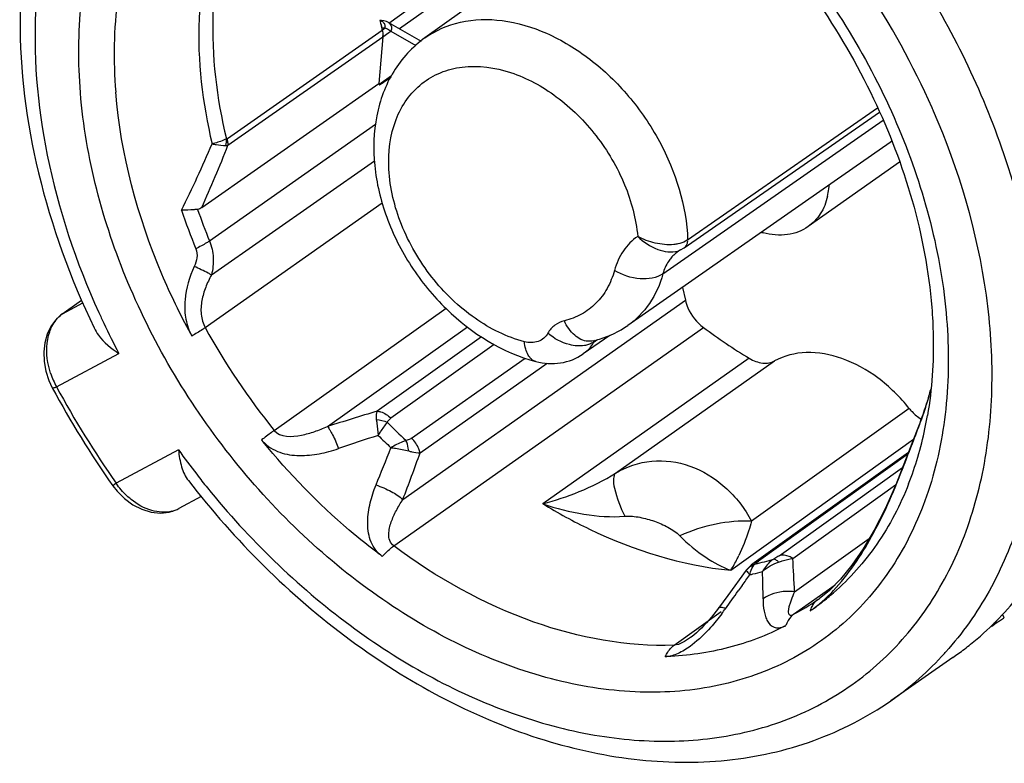
# Model space of a CAD drawing. Units: millimetres. Extents: x 0 to 297, y 0 to 210.
# Drawn here: x 21 to 28, y 46 to 51 of the extents above; entities that cross this region are included whole.
import ezdxf

# ---------------------------------------------------------------- set-up
doc = ezdxf.new("R2010")
doc.units = ezdxf.units.MM
doc.header["$LTSCALE"] = 16.335
doc.layers.get('0').update_dxf_attribs({"linetype": 'CONTINUOUS'})
doc.layers.add('_26_DATUM_AXIS', color=7, linetype='CONTINUOUS')

msp = doc.modelspace()

# ---------------------------------------------------------------- linework, layer by layer
at = {"color": 9}
for p, q in [((23.7423, 51.2621), (24.0445, 51.4792)), ((25.8452, 49.7357), (27.1802, 50.6651)), ((22.4803, 49.7287), (23.6484, 50.5502)), ((25.6711, 49.4971), (27.221, 50.5793)), ((22.4939, 49.489), (23.6417, 50.292)), ((22.45, 49.1189), (23.6964, 49.9973)), ((25.1711, 48.8473), (25.8291, 49.3116)), ((22.9361, 48.3947), (24.1446, 49.2553)), ((23.3096, 48.4223), (24.2953, 49.124)), ((23.7768, 47.582), (25.9562, 49.1193)), ((24.395, 49.0539), (23.6596, 48.5302)), ((24.4831, 48.9987), (23.7559, 48.4809)), ((23.9019, 48.3398), (24.7027, 48.9045)), ((23.9625, 48.2375), (24.8557, 48.8672)), ((26.279, 48.9025), (24.8261, 47.8785)), ((25.3371, 48.0943), (26.4574, 48.8846)), ((23.841, 47.9086), (25.1711, 48.8473)), ((27.4051, 48.5492), (26.2949, 47.7552)), ((26.1484, 47.4104), (27.4351, 48.3341)), ((27.3941, 48.2288), (26.3427, 47.4757)), ((26.4887, 47.5135), (27.3575, 48.1341)), ((26.585, 47.4946), (27.3087, 48.0114)), ((26.597, 47.2585), (27.1224, 47.6341)), ((26.5908, 47.1008), (26.8825, 47.3094)), ((26.7592, 47.2025), (26.7735, 47.2127)), ((25.7501, 46.8834), (26.0799, 47.1198))]:
    msp.add_line(p, q, dxfattribs=at)
at = {"color": 7}
for p, q in [((24.176, 51.4761), (23.8172, 51.2213)), ((27.2702, 50.4203), (26.877, 50.1462)), ((27.2808, 50.4277), (27.2702, 50.4203)), ((25.8083, 49.4014), (25.8291, 49.3116))]:
    msp.add_line(p, q, dxfattribs=at)
msp.add_arc((28.4255, 52.447), 4.1438, 233.42271, 238.80097, dxfattribs=at)
msp.add_ellipse((-277.8429, -161.5878), major_axis=(372.5261, 258.9885), ratio=0.008668, start_param=0.621326, end_param=0.621683, dxfattribs=at)
for points, knots in [([(25.8291, 49.3116), (25.8335, 49.293), (25.8584, 49.2192), (25.9092, 49.1542), (25.9562, 49.1193)], [0, 0, 0, 0, 0.246389, 1, 1, 1, 1]), ([(27.4051, 48.5492), (27.3408, 48.6295), (27.1974, 48.7703), (26.9465, 48.9108), (26.6884, 48.9607), (26.5246, 48.921), (26.4574, 48.8846)], [0, 0, 0, 0, 0.285737, 0.551287, 0.787971, 1, 1, 1, 1]), ([(26.279, 48.9025), (26.3075, 48.8853), (26.3669, 48.8614), (26.4324, 48.8711), (26.4574, 48.8846)], [0, 0, 0, 0, 0.538893, 1, 1, 1, 1]), ([(27.4051, 48.5492), (27.4111, 48.5416), (27.4359, 48.5131), (27.4654, 48.4887), (27.4894, 48.4742)], [0, 0, 0, 0, 0.256446, 1, 1, 1, 1])]:
    msp.add_open_spline(points, degree=3, knots=knots, dxfattribs=at)
at = {"layer": '_26_DATUM_AXIS', "color": 7}
for p, q in [((25.7983, 52.4472), (23.9954, 51.1572)), ((23.6905, 51.2787), (23.6779, 51.2793)), ((23.7394, 51.2657), (23.9689, 51.1347)), ((23.6995, 51.1644), (23.6717, 50.8363)), ((23.7621, 50.8912), (23.6709, 50.8271)), ((22.4258, 49.9634), (23.6717, 50.8363)), ((25.8211, 49.6795), (27.1941, 50.6358)), ((27.3365, 50.2838), (26.6931, 49.8294)), ((26.877, 50.1462), (25.4248, 49.1341)), ((25.7957, 49.6648), (25.821, 49.6795)), ((25.7957, 49.6649), (25.7959, 49.6649)), ((21.4413, 49.2131), (21.5798, 49.311)), ((25.2967, 49.0637), (25.1101, 48.9337)), ((27.3986, 48.2402), (26.3135, 47.463)), ((22.422, 47.9291), (22.2651, 47.8449)), ((26.2577, 47.4105), (26.1281, 47.2336)), ((26.1281, 47.2336), (26.0623, 47.1443)), ((26.7727, 47.2119), (26.7736, 47.2125)), ((28.007, 47.032), (27.9793, 47.0127)), ((27.9857, 47.0172), (27.9922, 47.0217)), ((27.9922, 47.0217), (28.0045, 47.0303)), ((28.0095, 47.0337), (28.0036, 47.0433)), ((25.8656, 46.9373), (25.8656, 46.9372)), ((27.7115, 46.796), (27.2751, 46.4925))]:
    msp.add_line(p, q, dxfattribs=at)
at = {"layer": '_26_DATUM_AXIS', "color": 9}
for p, q in [((22.6057, 50.4493), (23.6954, 51.2124)), ((23.6954, 51.2124), (23.7162, 51.2273)), ((23.7394, 51.2657), (23.7399, 51.2655)), ((22.6101, 50.4015), (23.6995, 51.1644)), ((23.6995, 51.1644), (23.7415, 51.1943)), ((23.7415, 51.1943), (23.7554, 51.2042)), ((23.7554, 51.2042), (23.932, 51.1034)), ((21.4466, 49.2165), (21.5883, 49.2924)), ((21.4466, 49.2165), (21.4414, 49.2132)), ((25.1872, 49.0187), (25.207, 49.0325)), ((21.4038, 48.702), (21.8424, 48.9373)), ((22.2621, 48.258), (21.8235, 48.0227)), ((21.8235, 48.0227), (21.7994, 48.0061)), ((26.2288, 47.3042), (26.2008, 47.2649)), ((26.7592, 47.2025), (26.7727, 47.2119)), ((28.0204, 47.0425), (28.0137, 47.0534)), ((28.0735, 47.0784), (28.0604, 47.0996)), ((28.0045, 47.0303), (27.9991, 47.0389))]:
    msp.add_line(p, q, dxfattribs=at)
at = {"layer": '_26_DATUM_AXIS', "color": 7}
for points in [[(23.7399, 51.2655), (23.7262, 51.2718), (23.7077, 51.2766), (23.6905, 51.2787)], [(21.4413, 49.2131), (21.434, 49.2078), (21.3955, 49.1718), (21.3627, 49.1262), (21.3374, 49.0725), (21.3208, 49.0122), (21.3136, 48.9471), (21.3161, 48.8795), (21.3284, 48.8118), (21.3496, 48.7465), (21.3736, 48.6954)], [(27.4829, 48.4567), (27.4558, 48.3873), (27.3501, 48.115)], [(27.3501, 48.115), (27.3092, 48.0127), (27.2341, 47.8437), (27.1576, 47.694), (27.0796, 47.5616), (27.0003, 47.446), (26.9204, 47.3477), (26.8406, 47.2669), (26.7736, 47.2125)], [(21.7994, 48.0061), (21.8295, 47.9674), (21.8819, 47.915), (21.941, 47.8718), (22.0048, 47.8396), (22.0704, 47.8199), (22.1351, 47.8134), (22.1964, 47.8198), (22.2517, 47.8383), (22.2667, 47.8458)], [(26.3135, 47.463), (26.3058, 47.4574), (26.2916, 47.4461), (26.2777, 47.4335), (26.2641, 47.4187), (26.2577, 47.4105)], [(26.0623, 47.1443), (26.0464, 47.1232), (26.0295, 47.1017), (26.0125, 47.0806), (25.9951, 47.0602), (25.9776, 47.0404), (25.9601, 47.0216), (25.9425, 47.0036), (25.9248, 46.9865), (25.9069, 46.9702), (25.8888, 46.955), (25.8708, 46.941), (25.8656, 46.9372)]]:
    msp.add_lwpolyline(points, dxfattribs=at)
at = {"layer": '_26_DATUM_AXIS', "color": 9}
for centre, radius, start, end in [((22.3614, 48.3673), 5.6883, 23.82152, 33.74682), ((23.6291, 51.2305), 0.0628, 357.37798, 8.01364), ((23.8113, 58.428), 7.2014, 269.04876, 269.24337), ((23.6534, 51.2298), 0.0629, 357.69679, 8.32848), ((23.7193, 51.2307), 0.0404, 50.35088, 59.39566), ((23.5717, 51.1749), 0.1287, 355.45094, 358.86249), ((22.5247, 48.4424), 5.5086, 23.54041, 23.79253), ((22.5972, 50.4525), 0.0526, 268.48807, 284.14913), ((26.3913, 51.3198), 4.332, 198.50439, 202.33542), ((26.4797, 51.3708), 4.3234, 199.17326, 202.32324), ((25.925, 49.4448), 0.2562, 131.81917, 140.14878), ((25.9212, 49.4489), 0.2506, 124.87804, 131.78201), ((25.7366, 49.79), 0.1384, 286.88116, 295.28275), ((21.5634, 49.0511), 0.2025, 125.23446, 126.92907), ((26.7775, 51.5354), 5.5771, 204.47934, 205.32698), ((26.8324, 51.5617), 5.638, 205.32922, 207.741), ((22.692, 49.2435), 0.383, 205.97991, 208.77198), ((26.7698, 51.493), 4.9292, 208.79362, 218.94497), ((24.9485, 49.1555), 0.2752, 320.54777, 330.19918), ((21.8847, 48.9698), 0.5504, 198.19377, 203.66052), ((21.8798, 48.9675), 0.545, 203.63911, 209.14841), ((27.3624, 51.914), 6.7691, 208.32688, 215.08947), ((25.3747, 49.2466), 2.2534, 343.85584, 345.66638), ((25.4957, 49.21), 2.127, 339.23385, 343.89453), ((37.9306, 1.6084), 49.0441, 106.91675, 107.34465), ((26.7592, 51.4518), 4.2621, 224.74862, 227.19373), ((63.8861, 34.2298), 39.0826, 158.68249, 158.85679), ((25.5665, 49.1838), 2.0515, 338.67417, 339.21946), ((27.579, 48.4192), 0.1031, 158.68179, 169.60715), ((24.9039, 48.9533), 2.6677, 348.16994, 350.21014), ((25.0284, 48.9269), 2.5405, 343.55612, 348.17772), ((46.1938, -19.3975), 71.4042, 108.389807, 108.626404), ((26.706, 51.414), 4.3082, 225.14122, 226.80113), ((59.7836, 35.806), 34.6877, 158.84087, 159.22016), ((26.9954, 51.6523), 5.8246, 215.64506, 217.75502), ((-5.3097, 59.7392), 31.2463, 337.95422, 338.47253), ((0.5529, 56.6967), 24.8912, 339.32537, 340.13228), ((25.2052, 48.8759), 2.3565, 338.66891, 343.52825), ((26.9937, 51.6509), 5.8224, 217.75443, 218.93957), ((22.1636, 48.0376), 0.2179, 283.91414, 289.80729), ((22.1661, 48.0305), 0.2104, 289.81847, 294.67139), ((22.1682, 48.0259), 0.2052, 294.6793, 298.18031), ((25.2734, 47.9556), 1.0312, 330.67569, 333.29733), ((25.139, 48.0241), 1.182, 333.25818, 334.45493), ((25.9481, 49.1615), 1.7462, 283.39211, 285.60837), ((25.955, 49.1364), 1.7201, 285.61137, 286.7307), ((18.9675, 46.9894), 7.6343, 2.01993, 3.79381), ((25.4431, 47.8601), 0.8365, 327.47334, 330.68576), ((25.887, 49.0931), 1.7588, 283.74573, 286.00807), ((25.9416, 49.1884), 1.7739, 282.29817, 283.3948), ((17.2425, 47.1275), 9.1338, 0.50941, 1.72615), ((-9.0044, 72.427), 43.2728, 324.50945, 324.63167), ((26.9769, 48.0223), 0.9465, 222.12746, 222.79082), ((25.881, 49.1174), 1.7837, 283.00192, 283.74887), ((-12.332, 74.8037), 47.362, 324.26166, 324.44712), ((25.9959, 48.0893), 1.2004, 313.50576, 316.78999), ((25.7684, 48.6539), 1.7574, 297.90416, 304.31994), ((25.7056, 48.5895), 1.7742, 307.76475, 311.04004), ((24.6409, 48.198), 1.8114, 322.87079, 324.27232), ((26.2501, 47.7927), 0.8094, 304.3406, 306.13267), ((25.7127, 48.5804), 1.7627, 305.14339, 307.76313), ((26.0083, 48.3106), 2.2159, 304.86815, 317.93671), ((25.9673, 48.3492), 2.2722, 317.90711, 318.23695)]:
    msp.add_arc(centre, radius, start, end, dxfattribs=at)
at = {"layer": '_26_DATUM_AXIS', "color": 7}
for centre, radius, start, end in [((27.236, 52.0731), 3.6437, 192.48187, 192.98911), ((27.2594, 52.0785), 3.6677, 192.98902, 193.41663), ((25.9868, 51.7706), 2.3583, 193.31292, 193.69043), ((27.6726, 52.2366), 4.2388, 199.28976, 199.45819), ((26.3222, 50.157), 0.5204, 353.13256, 355.98745), ((26.363, 50.1517), 0.4792, 346.80063, 353.17985), ((26.5107, 50.2967), 0.5288, 253.94961, 255.35874), ((25.8489, 49.5526), 0.1242, 123.2649, 124.87462), ((25.8507, 49.5496), 0.1277, 115.40946, 123.2209), ((25.0083, 49.749), 0.7439, 283.28932, 286.83095), ((27.4198, 51.9546), 6.8687, 208.32656, 215.08944), ((25.503, 49.2204), 2.1224, 342.71173, 345.30464), ((25.6041, 49.1889), 2.0164, 338.70809, 342.71268), ((26.4238, 48.6374), 2.2468, 308.94837, 321.19048), ((26.2502, 49.7097), 3.2012, 303.57275, 303.86393), ((25.7946, 50.3875), 4.0179, 303.87299, 304.32977), ((25.0782, 51.4382), 5.2896, 304.3194, 304.49045), ((26.5954, 49.1895), 2.5769, 303.2259, 303.57378), ((26.45, 48.6061), 2.206, 306.10984, 308.92886), ((26.4541, 48.6006), 2.1991, 304.86647, 306.1086)]:
    msp.add_arc(centre, radius, start, end, dxfattribs=at)
at = {"layer": '_26_DATUM_AXIS', "color": 9}
for points, knots in [([(21.572, 50.7708), (21.5552, 50.9815), (21.5568, 51.393), (21.6771, 51.9787), (21.9127, 52.4909), (22.2573, 52.9075), (22.6973, 53.2083), (23.212, 53.3795), (23.7779, 53.4158), (24.3721, 53.3192), (24.973, 53.0954), (25.7678, 52.6321), (26.4668, 51.9675), (27.019, 51.1729), (27.4476, 50.3279), (27.631, 49.6358), (27.6677, 49.1788)], [0, 0, 0, 0, 0.062782, 0.121402, 0.176293, 0.22859, 0.280017, 0.332516, 0.387763, 0.446822, 0.510042, 0.577134, 0.719073, 0.791828, 0.863814, 1, 1, 1, 1]), ([(21.9574, 53.1055), (21.8548, 53.0012), (21.6676, 52.7664), (21.3799, 52.2101), (21.2079, 51.3745), (21.3007, 50.2943), (21.5407, 49.5779), (21.7017, 49.2244)], [0, 0, 0, 0, 0.10668, 0.217241, 0.454392, 0.716734, 1, 1, 1, 1]), ([(22.6644, 52.918), (22.514, 52.8133), (22.2389, 52.5487), (21.956, 52.0339), (21.8083, 51.4273), (21.8026, 50.9968), (21.8203, 50.7759)], [0, 0, 0, 0, 0.228661, 0.467356, 0.723449, 1, 1, 1, 1]), ([(22.6588, 52.108), (22.5622, 51.8606), (22.4611, 51.2966), (22.5299, 50.733), (22.5993, 50.4463)], [0, 0, 0, 0, 0.473808, 1, 1, 1, 1]), ([(22.5619, 52.0766), (22.4651, 51.8286), (22.363, 51.2639), (22.43, 50.6991), (22.4984, 50.4117)], [0, 0, 0, 0, 0.473976, 1, 1, 1, 1]), ([(27.4996, 51.5438), (27.7479, 51.1419), (28.1417, 50.3059), (28.3571, 49.1913), (28.3242, 48.3473), (28.203, 47.7744), (27.9869, 47.2625), (27.7788, 46.9664), (27.6622, 46.8358)], [0, 0, 0, 0, 0.282549, 0.546968, 0.669784, 0.785678, 0.895264, 1, 1, 1, 1]), ([(23.678, 51.2793), (23.6869, 51.2791), (23.6992, 51.2727), (23.7065, 51.2629), (23.7082, 51.26)], [0, 0, 0, 0, 0.727722, 1, 1, 1, 1]), ([(23.9954, 51.1572), (24.0697, 51.2104), (24.249, 51.2881), (24.5526, 51.294), (24.8678, 51.1987), (25.1713, 51.013), (25.4411, 50.7522), (25.7209, 50.3435), (25.837, 49.976), (25.8452, 49.7357)], [0, 0, 0, 0, 0.100299, 0.207965, 0.327039, 0.457312, 0.595346, 0.735855, 1, 1, 1, 1]), ([(23.7451, 51.2618), (23.7527, 51.2554), (23.7636, 51.2357), (23.7599, 51.2139), (23.7554, 51.2042)], [0, 0, 0, 0, 0.482343, 1, 1, 1, 1]), ([(24.6964, 49.0193), (24.5724, 49.0517), (24.3264, 49.1745), (24.0281, 49.4637), (23.8162, 49.8277), (23.7212, 50.2153), (23.7574, 50.5276), (23.8619, 50.7264), (23.9699, 50.8412), (24.1051, 50.92), (24.3182, 50.974), (24.4906, 50.9495), (24.5992, 50.9138)], [0, 0, 0, 0, 0.130286, 0.272786, 0.417336, 0.552911, 0.672469, 0.726825, 0.77888, 0.830527, 0.883767, 1, 1, 1, 1]), ([(24.5992, 50.9138), (24.7144, 50.8759), (24.94, 50.752), (25.2153, 50.477), (25.4143, 50.138), (25.482, 49.8845), (25.4936, 49.7597)], [0, 0, 0, 0, 0.237644, 0.49452, 0.754404, 1, 1, 1, 1]), ([(27.6677, 49.1788), (27.6845, 48.9681), (27.6829, 48.5566), (27.5626, 47.971), (27.3269, 47.4587), (26.9824, 47.0421), (26.5424, 46.7413), (26.0277, 46.5702), (25.4618, 46.5338), (24.8676, 46.6304), (24.2667, 46.8542), (23.4719, 47.3175), (22.7729, 47.9822), (22.2207, 48.7767), (21.7921, 49.6217), (21.6086, 50.3138), (21.572, 50.7708)], [0, 0, 0, 0, 0.062782, 0.121402, 0.176293, 0.22859, 0.280017, 0.332516, 0.387763, 0.446822, 0.510042, 0.577134, 0.719073, 0.791828, 0.863814, 1, 1, 1, 1]), ([(22.3477, 49.0757), (22.2736, 49.2118), (22.0138, 49.7478), (21.8555, 50.3365), (21.8203, 50.7759)], [0, 0, 0, 0, 0.260108, 1, 1, 1, 1]), ([(22.465, 47.9916), (22.7572, 47.6299), (23.4068, 46.996), (24.3789, 46.4514), (25.1742, 46.2358), (25.7414, 46.1893), (26.2777, 46.2567), (26.7662, 46.4378), (27.1901, 46.7279), (27.5344, 47.1169), (27.7884, 47.5908), (27.946, 48.1337), (28.0039, 48.7293), (27.9462, 49.5881), (27.7543, 50.2306), (27.5749, 50.6425)], [0, 0, 0, 0, 0.145635, 0.2811, 0.343674, 0.402555, 0.458221, 0.511648, 0.564212, 0.61746, 0.672802, 0.731268, 0.793398, 0.859244, 1, 1, 1, 1]), ([(22.5993, 50.4463), (22.5924, 50.4428), (22.5599, 50.4281), (22.5255, 50.418), (22.4984, 50.4117)], [0, 0, 0, 0, 0.218242, 1, 1, 1, 1]), ([(22.6101, 50.4015), (22.6104, 50.4053), (22.611, 50.4215), (22.6088, 50.4376), (22.606, 50.4495)], [0, 0, 0, 0, 0.239698, 1, 1, 1, 1]), ([(22.4983, 50.4117), (22.5076, 50.41), (22.5399, 50.4046), (22.5725, 50.4005), (22.5958, 50.3999)], [0, 0, 0, 0, 0.288299, 1, 1, 1, 1]), ([(25.4936, 49.7597), (25.4544, 49.733), (25.3838, 49.6614), (25.3437, 49.5699), (25.3302, 49.5214)], [0, 0, 0, 0, 0.484878, 1, 1, 1, 1]), ([(25.4936, 49.7597), (25.5341, 49.7212), (25.6207, 49.6621), (25.7314, 49.6437), (25.7768, 49.6576)], [0, 0, 0, 0, 0.540388, 1, 1, 1, 1]), ([(25.7477, 49.7034), (25.7042, 49.6991), (25.6154, 49.7081), (25.5321, 49.7385), (25.4936, 49.7597)], [0, 0, 0, 0, 0.498105, 1, 1, 1, 1]), ([(22.4803, 49.7287), (22.4736, 49.724), (22.4428, 49.7036), (22.4102, 49.6862), (22.3843, 49.6736)], [0, 0, 0, 0, 0.220396, 1, 1, 1, 1]), ([(22.4803, 49.7287), (22.4957, 49.6913), (22.513, 49.6102), (22.5038, 49.5284), (22.4939, 49.489)], [0, 0, 0, 0, 0.4988, 1, 1, 1, 1]), ([(25.8452, 49.7357), (25.8405, 49.7324), (25.819, 49.7194), (25.7948, 49.7115), (25.776, 49.7077)], [0, 0, 0, 0, 0.232189, 1, 1, 1, 1]), ([(25.8211, 49.6795), (25.8243, 49.6818), (25.8368, 49.6929), (25.8431, 49.7097), (25.8447, 49.7223)], [0, 0, 0, 0, 0.23827, 1, 1, 1, 1]), ([(22.3843, 49.6736), (22.3924, 49.654), (22.3957, 49.6091), (22.3819, 49.5682), (22.373, 49.5486)], [0, 0, 0, 0, 0.496546, 1, 1, 1, 1]), ([(22.373, 49.5486), (22.3396, 49.4747), (22.3026, 49.3552), (22.3057, 49.1914), (22.3299, 49.1122), (22.3477, 49.0757)], [0, 0, 0, 0, 0.499459, 0.750171, 1, 1, 1, 1]), ([(22.4939, 49.489), (22.4865, 49.4933), (22.447, 49.5147), (22.4062, 49.5337), (22.373, 49.5486)], [0, 0, 0, 0, 0.19085, 1, 1, 1, 1]), ([(25.7284, 49.609), (25.7218, 49.6012), (25.6967, 49.5673), (25.6796, 49.5279), (25.6711, 49.4971)], [0, 0, 0, 0, 0.242059, 1, 1, 1, 1]), ([(22.4939, 49.489), (22.4786, 49.461), (22.451, 49.4031), (22.4229, 49.3101), (22.4159, 49.212), (22.4343, 49.1474), (22.45, 49.1189)], [0, 0, 0, 0, 0.246731, 0.496067, 0.747941, 1, 1, 1, 1]), ([(25.3302, 49.5214), (25.3179, 49.4771), (25.2844, 49.3931), (25.2048, 49.286), (25.1006, 49.207), (25.0193, 49.1762), (24.9774, 49.1663)], [0, 0, 0, 0, 0.262385, 0.510923, 0.753625, 1, 1, 1, 1]), ([(25.6711, 49.4971), (25.6264, 49.4659), (25.4991, 49.4496), (25.3837, 49.4872), (25.3302, 49.5214)], [0, 0, 0, 0, 0.461867, 1, 1, 1, 1]), ([(25.6711, 49.4971), (25.6507, 49.4234), (25.59, 49.2846), (25.4838, 49.1753), (25.4248, 49.1341)], [0, 0, 0, 0, 0.515078, 1, 1, 1, 1]), ([(21.3558, 49.0879), (21.3602, 49.1008), (21.3795, 49.148), (21.412, 49.1905), (21.4418, 49.2129)], [0, 0, 0, 0, 0.268264, 1, 1, 1, 1]), ([(24.9774, 49.1663), (24.9534, 49.1606), (24.9069, 49.1396), (24.8737, 49.1008), (24.8614, 49.0794)], [0, 0, 0, 0, 0.498545, 1, 1, 1, 1]), ([(25.1441, 49.0222), (25.1099, 49.0245), (25.0369, 49.0624), (24.9943, 49.1281), (24.9774, 49.1663)], [0, 0, 0, 0, 0.450817, 1, 1, 1, 1]), ([(21.3618, 48.798), (21.3537, 48.8227), (21.3298, 48.9171), (21.3326, 49.0202), (21.3558, 49.0879)], [0, 0, 0, 0, 0.266411, 1, 1, 1, 1]), ([(22.4504, 49.1191), (22.4437, 49.1144), (22.413, 49.0934), (22.3813, 49.0739), (22.3563, 49.0591)], [0, 0, 0, 0, 0.219897, 1, 1, 1, 1]), ([(24.8614, 49.0794), (24.8538, 49.0661), (24.8343, 49.0421), (24.779, 49.0101), (24.7277, 49.0112), (24.6964, 49.0193)], [0, 0, 0, 0, 0.243529, 0.483289, 1, 1, 1, 1]), ([(25.0676, 48.9902), (25.0495, 48.9913), (24.9745, 49.0034), (24.9043, 49.0411), (24.8614, 49.0794)], [0, 0, 0, 0, 0.240124, 1, 1, 1, 1]), ([(24.7777, 48.8795), (24.7666, 48.8824), (24.7443, 48.8945), (24.7196, 48.9265), (24.703, 48.9694), (24.6978, 49.0019), (24.6964, 49.0193)], [0, 0, 0, 0, 0.200823, 0.427463, 0.693742, 1, 1, 1, 1]), ([(25.1336, 48.9954), (25.1285, 48.9942), (25.1068, 48.99), (25.0844, 48.9892), (25.0676, 48.9902)], [0, 0, 0, 0, 0.239261, 1, 1, 1, 1]), ([(21.3736, 48.6954), (21.374, 48.6945), (21.3777, 48.6939), (21.3875, 48.696), (21.3969, 48.6993), (21.4038, 48.702)], [0, 0, 0, 0, 0.096645, 0.292989, 1, 1, 1, 1]), ([(23.6596, 48.5302), (23.6578, 48.5265), (23.6509, 48.5076), (23.6516, 48.4867), (23.6541, 48.4712)], [0, 0, 0, 0, 0.210435, 1, 1, 1, 1]), ([(23.6596, 48.5302), (23.6679, 48.5296), (23.7041, 48.5227), (23.7362, 48.501), (23.756, 48.4809)], [0, 0, 0, 0, 0.22874, 1, 1, 1, 1]), ([(23.6541, 48.4712), (23.6553, 48.4631), (23.6607, 48.4262), (23.6646, 48.3892), (23.6672, 48.3602)], [0, 0, 0, 0, 0.218701, 1, 1, 1, 1]), ([(23.6672, 48.3602), (23.6729, 48.3688), (23.6938, 48.3997), (23.7156, 48.43), (23.7322, 48.4513)], [0, 0, 0, 0, 0.277268, 1, 1, 1, 1]), ([(22.9364, 48.3949), (22.9297, 48.3902), (22.8996, 48.3685), (22.87, 48.346), (22.8472, 48.3282)], [0, 0, 0, 0, 0.219825, 1, 1, 1, 1]), ([(22.9361, 48.3947), (22.9767, 48.3443), (23.1015, 48.3506), (23.2199, 48.3854), (23.2805, 48.4094), (23.3096, 48.4223)], [0, 0, 0, 0, 0.502334, 0.752626, 1, 1, 1, 1]), ([(23.3096, 48.4223), (23.3163, 48.4151), (23.3296, 48.3957), (23.3574, 48.3445), (23.3756, 48.2994), (23.3876, 48.2666)], [0, 0, 0, 0, 0.169266, 0.400264, 1, 1, 1, 1]), ([(22.8563, 48.3172), (22.8878, 48.2825), (22.9721, 48.2317), (23.1133, 48.2129), (23.2533, 48.2272), (23.3436, 48.2517), (23.3876, 48.2666)], [0, 0, 0, 0, 0.25061, 0.501545, 0.751402, 1, 1, 1, 1]), ([(23.685, 47.5161), (23.6094, 47.5728), (23.3091, 47.8135), (23.0394, 48.092), (22.8563, 48.3172)], [0, 0, 0, 0, 0.245684, 1, 1, 1, 1]), ([(23.863, 48.3249), (23.8547, 48.3218), (23.8183, 48.3069), (23.7833, 48.2886), (23.7569, 48.2734)], [0, 0, 0, 0, 0.225457, 1, 1, 1, 1]), ([(23.9019, 48.3398), (23.8992, 48.3379), (23.8875, 48.3304), (23.8736, 48.3256), (23.863, 48.3249)], [0, 0, 0, 0, 0.236991, 1, 1, 1, 1]), ([(23.8821, 48.2507), (23.8814, 48.2574), (23.8779, 48.2827), (23.8708, 48.3077), (23.863, 48.3249)], [0, 0, 0, 0, 0.262837, 1, 1, 1, 1]), ([(23.9625, 48.2375), (23.9603, 48.247), (23.9479, 48.2851), (23.9241, 48.3193), (23.9019, 48.3398)], [0, 0, 0, 0, 0.244365, 1, 1, 1, 1]), ([(23.7569, 48.2734), (23.7679, 48.2724), (23.81, 48.2675), (23.8519, 48.2593), (23.8821, 48.2507)], [0, 0, 0, 0, 0.260108, 1, 1, 1, 1]), ([(23.8821, 48.2507), (23.8896, 48.2486), (23.9159, 48.2419), (23.943, 48.2377), (23.9625, 48.2375)], [0, 0, 0, 0, 0.283289, 1, 1, 1, 1]), ([(25.3371, 48.0943), (25.4144, 48.1397), (25.5909, 48.2005), (25.8725, 48.16), (26.1237, 48.0063), (26.2476, 47.8455), (26.2949, 47.7552)], [0, 0, 0, 0, 0.237511, 0.475599, 0.729852, 1, 1, 1, 1]), ([(24.8261, 47.8785), (24.913, 47.9015), (25.0893, 47.9602), (25.2571, 48.0422), (25.3371, 48.0943)], [0, 0, 0, 0, 0.48501, 1, 1, 1, 1]), ([(25.3371, 48.0943), (25.3273, 48.0847), (25.3193, 48.0455), (25.3365, 47.9419), (25.3722, 47.8543), (25.4021, 47.7909)], [0, 0, 0, 0, 0.128971, 0.340324, 1, 1, 1, 1]), ([(26.8709, 47.2674), (26.9772, 47.3804), (27.1599, 47.6549), (27.2919, 47.9531), (27.3523, 48.1124)], [0, 0, 0, 0, 0.476737, 1, 1, 1, 1]), ([(27.3501, 48.115), (27.35, 48.1146), (27.3508, 48.1135), (27.3517, 48.1129), (27.3523, 48.1124)], [0, 0, 0, 0, 0.316877, 1, 1, 1, 1]), ([(21.9284, 47.9087), (21.9184, 47.9167), (21.8793, 47.9506), (21.8454, 47.9905), (21.8235, 48.0227)], [0, 0, 0, 0, 0.246169, 1, 1, 1, 1]), ([(27.4002, 48.0187), (27.342, 47.8699), (27.1962, 47.5893), (26.9863, 47.3519), (26.8706, 47.2513)], [0, 0, 0, 0, 0.510272, 1, 1, 1, 1]), ([(23.685, 47.5161), (23.668, 47.5305), (23.6383, 47.5641), (23.6003, 47.644), (23.5876, 47.7552), (23.6074, 47.886), (23.6354, 47.97), (23.652, 48.011)], [0, 0, 0, 0, 0.126359, 0.251087, 0.498699, 0.748297, 1, 1, 1, 1]), ([(23.652, 48.011), (23.6889, 47.9984), (23.7552, 47.9699), (23.8166, 47.9308), (23.841, 47.9086)], [0, 0, 0, 0, 0.541627, 1, 1, 1, 1]), ([(22.216, 47.8261), (22.1699, 47.8147), (22.0625, 47.8225), (21.9712, 47.8744), (21.9284, 47.9087)], [0, 0, 0, 0, 0.463388, 1, 1, 1, 1]), ([(23.7768, 47.582), (23.7641, 47.5914), (23.7452, 47.6184), (23.7403, 47.6645), (23.7462, 47.7085), (23.7628, 47.7653), (23.7939, 47.8328), (23.8246, 47.8837), (23.841, 47.9086)], [0, 0, 0, 0, 0.132561, 0.25719, 0.380086, 0.503083, 0.750442, 1, 1, 1, 1]), ([(24.8261, 47.8785), (24.9325, 47.8139), (25.3447, 47.5893), (25.805, 47.4451), (26.1484, 47.4104)], [0, 0, 0, 0, 0.265067, 1, 1, 1, 1]), ([(24.8261, 47.8785), (24.9201, 47.8461), (25.1099, 47.7975), (25.3067, 47.7831), (25.4021, 47.7909)], [0, 0, 0, 0, 0.509357, 1, 1, 1, 1]), ([(25.4021, 47.7909), (25.4379, 47.7937), (25.5095, 47.7866), (25.6116, 47.7579), (25.7076, 47.7166), (25.7667, 47.6779), (25.7908, 47.6532)], [0, 0, 0, 0, 0.255852, 0.505783, 0.754163, 1, 1, 1, 1]), ([(26.2949, 47.7552), (26.2116, 47.7608), (26.0377, 47.7427), (25.8717, 47.6905), (25.7907, 47.6533)], [0, 0, 0, 0, 0.483738, 1, 1, 1, 1]), ([(26.2949, 47.7552), (26.2885, 47.7322), (26.2635, 47.6502), (26.2321, 47.5701), (26.2055, 47.5144)], [0, 0, 0, 0, 0.279364, 1, 1, 1, 1]), ([(25.7908, 47.6532), (25.8454, 47.5966), (25.9576, 47.5031), (26.0863, 47.4334), (26.1485, 47.4103)], [0, 0, 0, 0, 0.542597, 1, 1, 1, 1]), ([(23.6959, 47.5077), (23.7027, 47.5152), (23.7279, 47.542), (23.7554, 47.5669), (23.7771, 47.5823)], [0, 0, 0, 0, 0.275834, 1, 1, 1, 1]), ([(25.7501, 46.8834), (25.417, 46.8712), (24.7022, 47.0052), (24.077, 47.3585), (23.7768, 47.582)], [0, 0, 0, 0, 0.471069, 1, 1, 1, 1]), ([(26.3195, 47.4552), (26.3217, 47.459), (26.3297, 47.466), (26.3378, 47.4723), (26.3427, 47.4757)], [0, 0, 0, 0, 0.421222, 1, 1, 1, 1]), ([(26.4502, 47.4891), (26.4423, 47.4841), (26.4108, 47.4607), (26.3862, 47.4287), (26.3721, 47.4026)], [0, 0, 0, 0, 0.239918, 1, 1, 1, 1]), ([(26.4887, 47.5135), (26.4859, 47.5115), (26.4735, 47.5028), (26.4605, 47.4948), (26.4502, 47.4891)], [0, 0, 0, 0, 0.222403, 1, 1, 1, 1]), ([(26.4856, 47.4688), (26.4796, 47.4743), (26.469, 47.483), (26.4558, 47.4888), (26.4502, 47.4891)], [0, 0, 0, 0, 0.593258, 1, 1, 1, 1]), ([(26.4856, 47.4688), (26.4941, 47.4716), (26.5268, 47.4816), (26.5602, 47.4898), (26.585, 47.4946)], [0, 0, 0, 0, 0.261727, 1, 1, 1, 1]), ([(26.585, 47.4946), (26.5772, 47.4996), (26.548, 47.5152), (26.5116, 47.5205), (26.4887, 47.5135)], [0, 0, 0, 0, 0.279426, 1, 1, 1, 1]), ([(26.2575, 47.4098), (26.2575, 47.4095), (26.2582, 47.4076), (26.2595, 47.406), (26.2605, 47.4046)], [0, 0, 0, 0, 0.143923, 1, 1, 1, 1]), ([(26.2605, 47.4046), (26.2613, 47.4034), (26.2659, 47.3976), (26.2709, 47.392), (26.2749, 47.3875)], [0, 0, 0, 0, 0.184153, 1, 1, 1, 1]), ([(26.2823, 47.3794), (26.2835, 47.386), (26.2887, 47.4098), (26.2993, 47.4328), (26.3107, 47.4463)], [0, 0, 0, 0, 0.276694, 1, 1, 1, 1]), ([(26.597, 47.2585), (26.5775, 47.2615), (26.501, 47.2659), (26.4219, 47.242), (26.3758, 47.2087)], [0, 0, 0, 0, 0.257735, 1, 1, 1, 1]), ([(26.597, 47.2585), (26.5884, 47.2394), (26.5764, 47.2112), (26.5635, 47.1739), (26.5565, 47.1486), (26.5528, 47.126), (26.5531, 47.1089), (26.5583, 47.0983), (26.5663, 47.0936), (26.5781, 47.0948), (26.5862, 47.0984), (26.5908, 47.1008)], [0, 0, 0, 0, 0.310792, 0.453459, 0.584414, 0.699559, 0.79305, 0.831554, 0.869914, 0.921693, 1, 1, 1, 1]), ([(26.3758, 47.2087), (26.3761, 47.1799), (26.3789, 47.1381), (26.3916, 47.0858), (26.4087, 47.0436), (26.442, 47.008), (26.4899, 47.0032), (26.5146, 47.0113), (26.5274, 47.0172)], [0, 0, 0, 0, 0.287643, 0.417251, 0.536113, 0.745661, 0.858885, 1, 1, 1, 1]), ([(26.7593, 47.2028), (26.7468, 47.1938), (26.732, 47.1784), (26.7215, 47.1605), (26.719, 47.1557)], [0, 0, 0, 0, 0.74265, 1, 1, 1, 1]), ([(26.7274, 47.139), (26.7355, 47.1449), (26.7684, 47.1698), (26.7996, 47.197), (26.8224, 47.2186)], [0, 0, 0, 0, 0.241536, 1, 1, 1, 1]), ([(26.1114, 47.1403), (26.1009, 47.1443), (26.0862, 47.15), (26.0657, 47.149), (26.0623, 47.1443)], [0, 0, 0, 0, 0.660213, 1, 1, 1, 1]), ([(26.5909, 47.1012), (26.5847, 47.0967), (26.5601, 47.0755), (26.544, 47.0455), (26.5368, 47.022)], [0, 0, 0, 0, 0.238972, 1, 1, 1, 1]), ([(26.5274, 47.0172), (26.4027, 46.9521), (26.1318, 46.8494), (25.8454, 46.8092), (25.6993, 46.8031)], [0, 0, 0, 0, 0.490332, 1, 1, 1, 1]), ([(26.5276, 47.0173), (26.5277, 47.0167), (26.53, 47.0144), (26.5324, 47.0202), (26.5354, 47.0213), (26.5368, 47.022)], [0, 0, 0, 0, 0.153243, 0.599997, 1, 1, 1, 1]), ([(25.8656, 46.9372), (25.8474, 46.9242), (25.8117, 46.9012), (25.7705, 46.8841), (25.7501, 46.8834)], [0, 0, 0, 0, 0.522996, 1, 1, 1, 1]), ([(25.688, 46.8025), (25.6918, 46.811), (25.7073, 46.8416), (25.73, 46.8692), (25.7503, 46.8838)], [0, 0, 0, 0, 0.272646, 1, 1, 1, 1]), ([(25.8757, 46.8853), (25.8483, 46.8643), (25.7934, 46.8282), (25.7301, 46.8062), (25.6993, 46.8031)], [0, 0, 0, 0, 0.527766, 1, 1, 1, 1]), ([(25.6993, 46.8031), (25.6984, 46.802), (25.6966, 46.8), (25.6933, 46.8011), (25.6912, 46.8031), (25.6891, 46.8025), (25.688, 46.8025)], [0, 0, 0, 0, 0.333287, 0.537488, 0.74944, 1, 1, 1, 1])]:
    msp.add_open_spline(points, degree=3, knots=knots, dxfattribs=at)
at = {"layer": '_26_DATUM_AXIS', "color": 7}
for points, knots in [([(23.7164, 53.2478), (23.9247, 53.2554), (24.3663, 53.2071), (25.0184, 52.9734), (25.6581, 52.5872), (26.2501, 52.0683), (26.7633, 51.4431), (27.2931, 50.5349), (27.5223, 49.7674), (27.5629, 49.2608)], [0, 0, 0, 0, 0.104206, 0.219141, 0.343743, 0.475451, 0.610823, 0.746023, 1, 1, 1, 1]), ([(21.7066, 53.129), (21.6148, 53.0054), (21.4515, 52.7361), (21.2146, 52.1289), (21.1007, 51.2636), (21.242, 50.1764), (21.5012, 49.4647), (21.6686, 49.116)], [0, 0, 0, 0, 0.109964, 0.223474, 0.463684, 0.723712, 1, 1, 1, 1]), ([(23.9954, 51.1572), (23.908, 51.0947), (23.7557, 50.9283), (23.6377, 50.6069), (23.6273, 50.2499), (23.7149, 49.8866), (23.8894, 49.5419), (24.2076, 49.1513), (24.5419, 48.9411), (24.7777, 48.8795)], [0, 0, 0, 0, 0.111779, 0.227077, 0.348796, 0.477759, 0.611796, 0.746668, 1, 1, 1, 1]), ([(26.8296, 50.0422), (26.8194, 49.9991), (26.7872, 49.9177), (26.7269, 49.8533), (26.6931, 49.8294)], [0, 0, 0, 0, 0.516781, 1, 1, 1, 1]), ([(22.3961, 49.9509), (22.388, 49.9499), (22.3505, 49.9462), (22.3128, 49.9451), (22.2833, 49.945)], [0, 0, 0, 0, 0.216655, 1, 1, 1, 1]), ([(26.6931, 49.8294), (26.6507, 49.7995), (26.544, 49.7597), (26.4323, 49.7706), (26.377, 49.785)], [0, 0, 0, 0, 0.47581, 1, 1, 1, 1]), ([(27.5629, 49.2608), (27.5682, 49.195), (27.5813, 48.9413), (27.5649, 48.6856), (27.5329, 48.5003)], [0, 0, 0, 0, 0.25977, 1, 1, 1, 1]), ([(21.6686, 49.116), (21.677, 49.0984), (21.7216, 49.0269), (21.7884, 48.9719), (21.8424, 48.9373)], [0, 0, 0, 0, 0.233294, 1, 1, 1, 1]), ([(24.7777, 48.8795), (24.8335, 48.8649), (24.9519, 48.8568), (25.0631, 48.9009), (25.1101, 48.9337)], [0, 0, 0, 0, 0.501532, 1, 1, 1, 1]), ([(22.2621, 48.258), (22.2654, 48.2175), (22.2779, 48.1416), (22.31, 48.0701), (22.3319, 48.0417)], [0, 0, 0, 0, 0.531145, 1, 1, 1, 1]), ([(22.3319, 48.0417), (22.658, 47.6194), (23.3971, 46.8818), (24.5262, 46.2696), (25.4533, 46.0596), (26.1155, 46.0487), (26.7367, 46.1856), (27.1082, 46.3764), (27.2751, 46.4925)], [0, 0, 0, 0, 0.282226, 0.544958, 0.66673, 0.782073, 0.892416, 1, 1, 1, 1]), ([(28.0045, 47.0303), (28.0057, 47.0311), (28.0074, 47.0315), (28.009, 47.034), (28.0095, 47.0337)], [0, 0, 0, 0, 0.751067, 1, 1, 1, 1])]:
    msp.add_open_spline(points, degree=3, knots=knots, dxfattribs=at)
at = {"layer": '_26_DATUM_AXIS', "color": 9}
for points in [[(23.6857, 51.2574), (23.6885, 51.2518), (23.6904, 51.2455), (23.6913, 51.2393)], [(23.6956, 51.2125), (23.6988, 51.1994), (23.7006, 51.1858), (23.7003, 51.1723)], [(23.7082, 51.26), (23.7121, 51.2536), (23.7145, 51.2463), (23.7156, 51.2389)], [(23.7162, 51.2273), (23.7219, 51.2255), (23.7275, 51.2234), (23.7329, 51.2209)], [(23.7329, 51.2209), (23.7382, 51.2184), (23.7433, 51.2155), (23.7479, 51.2118)], [(23.7479, 51.2118), (23.7507, 51.2096), (23.7533, 51.2071), (23.7554, 51.2042)], [(22.5958, 50.3999), (22.5991, 50.4151), (22.6002, 50.4308), (22.5993, 50.4463)], [(22.6057, 50.4493), (22.6038, 50.448), (22.6016, 50.4469), (22.5993, 50.4463)], [(22.2833, 49.945), (22.359, 50.0986), (22.4314, 50.254), (22.4984, 50.4117)], [(22.4258, 49.9634), (22.4907, 50.1079), (22.5527, 50.2538), (22.6101, 50.4015)], [(25.776, 49.7077), (25.7667, 49.7058), (25.7572, 49.7044), (25.7477, 49.7034)], [(25.8447, 49.7223), (25.8452, 49.7267), (25.8454, 49.7312), (25.8452, 49.7357)], [(25.1624, 49.0049), (25.1531, 49.0009), (25.1435, 48.9978), (25.1336, 48.9954)], [(25.1793, 49.025), (25.1679, 49.0223), (25.1558, 49.0214), (25.1441, 49.0222)], [(25.1872, 49.0187), (25.1795, 49.0133), (25.1711, 49.0087), (25.1624, 49.0049)], [(25.1951, 49.0293), (25.1921, 49.0261), (25.1894, 49.0225), (25.1872, 49.0187)], [(25.1609, 48.9806), (25.1463, 48.9628), (25.1291, 48.9468), (25.1101, 48.9337)], [(23.6541, 48.4712), (23.6809, 48.4697), (23.7079, 48.4628), (23.7322, 48.4513)], [(23.7322, 48.4513), (23.7357, 48.4635), (23.7456, 48.4736), (23.7559, 48.4809)], [(22.8472, 48.3282), (22.8491, 48.3237), (22.8522, 48.3193), (22.8565, 48.317)], [(23.6848, 47.5162), (23.6874, 47.5123), (23.6916, 47.5095), (23.6959, 47.5077)], [(26.3135, 47.463), (26.3221, 47.4692), (26.3323, 47.4735), (26.3427, 47.4757)], [(26.372, 47.4025), (26.4043, 47.4322), (26.4439, 47.4552), (26.4856, 47.4688)], [(26.2575, 47.4098), (26.273, 47.4302), (26.2954, 47.4464), (26.3195, 47.4552)], [(26.3107, 47.4463), (26.3134, 47.4495), (26.3163, 47.4525), (26.3195, 47.4552)], [(26.719, 47.1557), (26.7138, 47.1458), (26.7098, 47.1352), (26.7067, 47.1244)], [(26.0851, 47.1046), (26.0601, 47.0716), (26.0338, 47.0394), (26.0062, 47.0085)], [(26.0062, 47.0085), (25.9663, 46.9639), (25.9232, 46.9216), (25.8757, 46.8853)]]:
    msp.add_open_spline(points, degree=3, dxfattribs=at)
at = {"layer": '_26_DATUM_AXIS', "color": 7}
for points in [[(22.4258, 49.9634), (22.417, 49.9572), (22.4067, 49.9522), (22.3961, 49.9509)], [(25.2237, 49.037), (25.295, 49.0585), (25.3637, 49.0915), (25.4248, 49.1341)]]:
    msp.add_open_spline(points, degree=3, dxfattribs=at)

doc.saveas('drawing.dxf')
